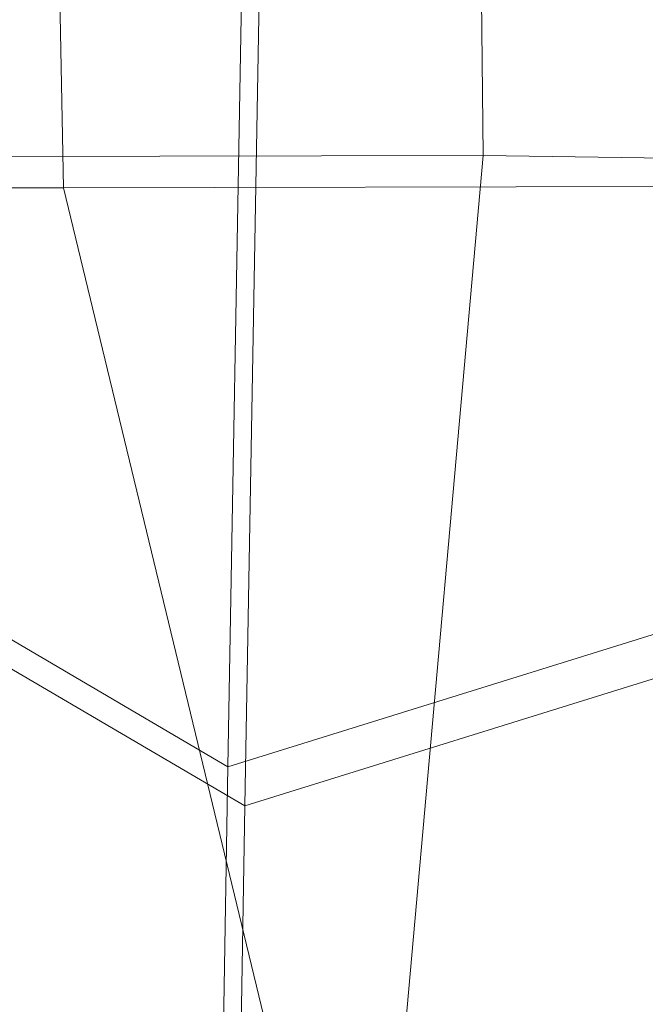
# Model space of a CAD drawing. Units: millimetres. Extents: x -140024 to -135182, y 6801 to 11649.
# Drawn here: x -138248 to -138207, y 9775 to 9839 of the extents above; entities that cross this region are included whole.
import ezdxf

# ---------------------------------------------------------------- set-up
doc = ezdxf.new("R2010")
doc.units = ezdxf.units.MM
doc.linetypes.add('K5LT32776', pattern=[0])
doc.linetypes.add('K5LT32777', pattern=[0])
doc.layers.get('0').update_dxf_attribs({"true_color": 0x5890e1})

# ---------------------------------------------------------------- blocks, each defined once
blk = doc.blocks.new('U0')
at = {"color": 61, "linetype": 'K5LT32776', "lineweight": 18, "true_color": 0xd6e499}
for p, q in [((-138217.828, 9860.203), (-138217.484, 9830.484)), ((-138245.688, 9858.089), (-138245.109, 9828.37)), ((-138217.484, 9830.484), (-138253.953, 9830.407)), ((-138217.484, 9830.484), (-138223.453, 9763.546)), ((-138175.234, 9829.874), (-138217.484, 9830.484)), ((-138245.109, 9828.37), (-138204.891, 9828.454)), ((-138278.703, 9828.299), (-138245.109, 9828.37)), ((-138245.109, 9828.37), (-138228.891, 9761.308))]:
    blk.add_line(p, q, dxfattribs=at)
blk = doc.blocks.new('U1')
at = {"color": 41, "linetype": 'K5LT32777', "lineweight": 18, "true_color": 0xe4d699}
for p, q in [((-138233.172, 9787.707), (-138231.672, 9872.199)), ((-138234.281, 9790.273), (-138232.953, 9865.376)), ((-138180.016, 9807.149), (-138234.281, 9790.273)), ((-138234.281, 9790.273), (-138262.734, 9806.963)), ((-138178.906, 9804.583), (-138233.172, 9787.707)), ((-138233.172, 9787.707), (-138261.625, 9804.396)), ((-138234.281, 9790.273), (-138236.578, 9657.701)), ((-138233.172, 9787.707), (-138235.469, 9655.135))]:
    blk.add_line(p, q, dxfattribs=at)

msp = doc.modelspace()

# ---------------------------------------------------------------- block references
for name in ['U0', 'U1']:
    msp.add_blockref(name, (0, 0))

doc.saveas('drawing.dxf')
